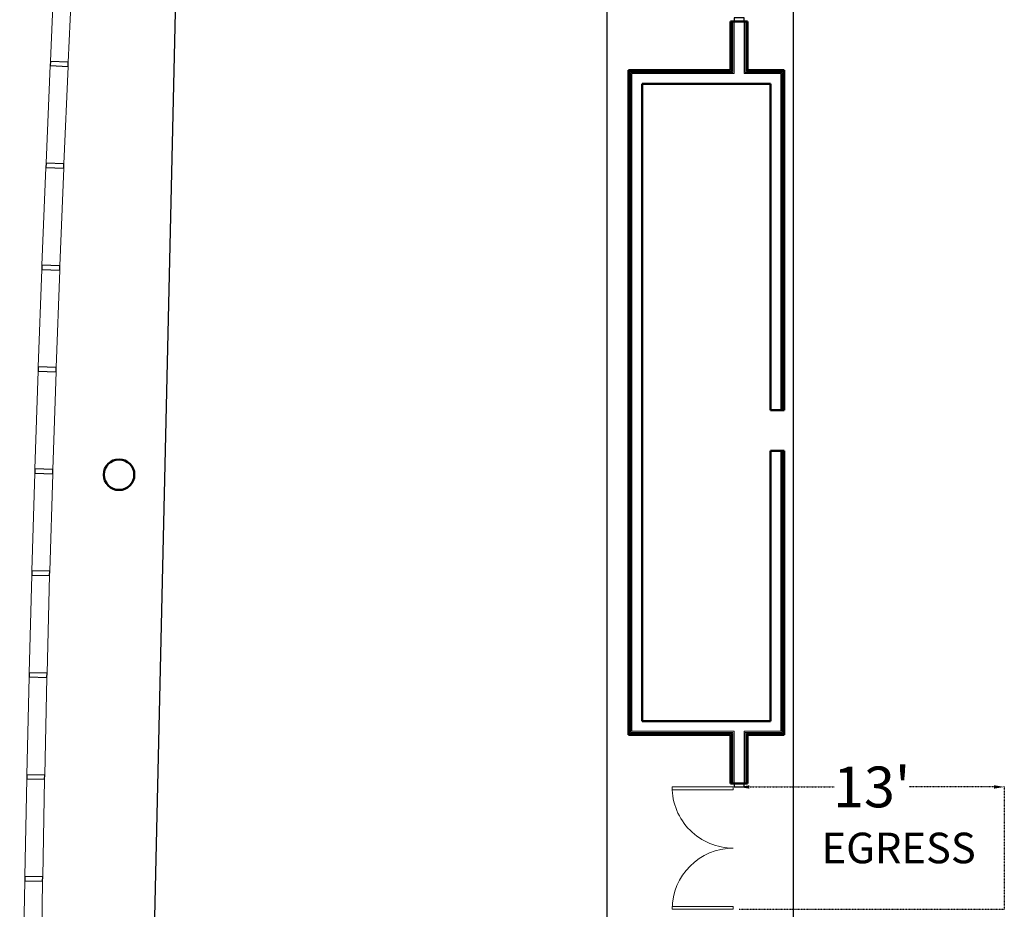
# Model space of a CAD drawing. Units: inches. Extents: x -254 to 11050, y 356 to 6908.
# Drawn here: x -244 to 335, y 3075 to 3598 of the extents above; entities that cross this region are included whole.
import ezdxf

# ---------------------------------------------------------------- set-up
doc = ezdxf.new("R2010")
doc.units = ezdxf.units.IN
doc.header["$MEASUREMENT"] = 0
doc.linetypes.add('Dash_3_', pattern=[0.25, 0.125, -0.125])
for name, color, linetype, lineweight in [('A-COLS', 52, 'Continuous', 13), ('A-DOOR', 31, 'Continuous', 13), ('A-GLAZ-CWMG', 51, 'Continuous', 13), ('A-WALL', 113, 'Continuous', 13), ('I-WALL', 2, 'Continuous', 13)]:
    doc.layers.add(name, color=color, linetype=linetype, lineweight=lineweight)
doc.layers.add('EGRESS AREA', color=1, linetype='Continuous')
doc.dimstyles.get("Standard").update_dxf_attribs({"dimtxt": 24, "dimasz": 6, "dimexe": 0.18, "dimexo": 0.0625, "dimgap": 0.09, "dimtad": 0, "dimtih": 1, "dimtoh": 1, "dimdec": 4, "dimzin": 0, "dimdsep": 46, "dimlunit": 4, "dimtxsty": 'Standard', "dimcen": 0.09, "dimadec": 0, "dimazin": 0, "dimtfac": 1, "dimtdec": 4, "dimtofl": 0, "dimtmove": 0, "dimatfit": 3, "dimfxl": 1, "dimtolj": 1, "dimtzin": 0, "dimarcsym": 0})

# ---------------------------------------------------------------- blocks, each defined once
blk = doc.blocks.new('Rectangular Mullion - 04607_2_5_ x 10_5_ rectangular-11311131-01 Floor Plan - Doc - 2')
at = {"layer": 'A-GLAZ-CWMG', "color": 55, "lineweight": 9}
for p, q in [((-238.22, 3213.97), (-236.71, 3271.45)), ((-227.72, 3213.71), (-226.21, 3271.16))]:
    blk.add_line(p, q, dxfattribs=at)
blk = doc.blocks.new('Rectangular Mullion - 04607_2_5_ x 10_5_ T_O_M_ rectangular-11311134-01 Floor Plan - Doc - 2')
at = {"layer": 'A-GLAZ-CWMG', "color": 55, "lineweight": 9}
for p, q in [((-220.09, 3693.63), (-217.07, 3751.05)), ((-206.59, 3750.48), (-209.6, 3693.1))]:
    blk.add_line(p, q, dxfattribs=at)
blk = doc.blocks.new('Rectangular Mullion - 04607_2_5_ x 10_5_ rectangular-11311136-01 Floor Plan - Doc - 2')
at = {"layer": 'A-GLAZ-CWMG', "lineweight": 30}
for p, q in [((-1.25, 0.5), (1.25, 0.5)), ((-1.25, -10), (-1.25, 0.5)), ((1.25, 0.5), (1.25, -10)), ((1.25, -10), (-1.25, -10))]:
    blk.add_line(p, q, dxfattribs=at)
blk = doc.blocks.new('ZMM_Curtain Wall - Double - Full Glass WOOD VENEER-9275911-01 Floor Plan - Doc - 2')
at = {"layer": 'A-DOOR', "lineweight": 20}
for p, q in [((-34.25, 38.25), (-36, 38.25)), ((-36, 2.25), (-36, 38.25)), ((-34.25, 2.25), (-34.25, 38.25)), ((34.25, 38.25), (36, 38.25)), ((34.25, 2.25), (34.25, 38.25)), ((36, 2.25), (36, 38.25)), ((-34.25, 2.25), (-36, 2.25)), ((34.25, 2.25), (36, 2.25))]:
    blk.add_line(p, q, dxfattribs=at)
for centre, start, end in [((-36, 2.25), 360, 90), ((36, 2.25), 90, 180)]:
    blk.add_arc(centre, 36, start, end, dxfattribs=at)
blk = doc.blocks.new('Rectangular Mullion - Hollow Metal Interior Mullion-11117447-01 Floor Plan - Doc - 2')
at = {"layer": 'A-GLAZ-CWMG', "lineweight": 30}
for p, q in [((-1, -1.75), (-1, 4.125)), ((-1, 4.125), (1, 4.125)), ((1, 4.125), (1, -1.75)), ((1, -1.75), (-1, -1.75))]:
    blk.add_line(p, q, dxfattribs=at)
blk = doc.blocks.new('Rectangular Mullion - Hollow Metal Interior Mullion-11117545-01 Floor Plan - Doc - 2')
at = {"layer": 'A-GLAZ-CWMG', "lineweight": 30}
for p, q in [((-1, -4.125), (-1, 1.75)), ((-1, 1.75), (1, 1.75)), ((1, 1.75), (1, -4.125)), ((1, -4.125), (-1, -4.125))]:
    blk.add_line(p, q, dxfattribs=at)
blk = doc.blocks.new('*D2322')
at = {"layer": 'EGRESS AREA', "color": 0, "linetype": 'Dash_3_', "lineweight": -2, "transparency": 16777216}
for p, q in [((179.45, 3146.83), (179.45, 3146.95)), ((185.45, 3146.77), (235.36, 3146.77)), ((329.45, 3146.77), (279.54, 3146.77)), ((335.45, 3146.83), (335.45, 3146.95))]:
    blk.add_line(p, q, dxfattribs=at)
at = {"layer": 'EGRESS AREA', "color": 0, "linetype": 'Dash_3_', "transparency": 16777216}
for points in [[(185.45, 3147.77), (185.45, 3145.77), (179.45, 3146.77)], [(329.45, 3147.77), (329.45, 3145.77), (335.45, 3146.77)]]:
    blk.add_solid(points, dxfattribs=at)
at = {"layer": 'EGRESS AREA', "color": 0, "linetype": 'Dash_3_', "transparency": 16777216, "insert": (257.45, 3146.77), "char_height": 24, "attachment_point": 5}
blk.add_mtext("\\A1;13'", dxfattribs=at)

msp = doc.modelspace()

# ---------------------------------------------------------------- linework, layer by layer
for p, q in [((211.16085, 3963.4617), (211.16085, 1612.97153)), ((-174.85327, 2613.68984), (-147.15531, 3819.86878)), ((101.59343, 3819.86878), (101.59343, 1517.00156))]:
    msp.add_line(p, q)
at = {"layer": 'A-COLS', "color": 7, "lineweight": 50}
for start, end in [(90, 180), (0, 90), (180, 360)]:
    msp.add_arc((-185.40511, 3330.51792), 9, start, end, dxfattribs=at)
at = {"layer": 'A-WALL', "color": 7}
for p, q in [((174.95314, 3568.01792), (174.95314, 3597.26792)), ((175.20314, 3567.76792), (175.20314, 3597.26792)), ((175.82814, 3567.14292), (175.82814, 3597.26792)), ((176.45314, 3566.51792), (176.45314, 3597.26792)), ((182.45314, 3566.51792), (182.45314, 3597.26792)), ((183.07814, 3567.14292), (183.07814, 3597.26792)), ((183.70314, 3567.76792), (183.70314, 3597.26792)), ((183.95314, 3568.01792), (183.95314, 3597.26792)), ((114.89767, 3568.01792), (174.95314, 3568.01792)), ((114.89767, 3178.01792), (114.89767, 3568.01792)), ((115.14767, 3567.76792), (175.20314, 3567.76792)), ((115.14767, 3178.26792), (115.14767, 3567.76792)), ((115.77267, 3567.14292), (175.82814, 3567.14292)), ((115.77267, 3178.89292), (115.77267, 3567.14292)), ((116.39767, 3566.51792), (176.45314, 3566.51792)), ((116.39767, 3179.51792), (116.39767, 3566.51792)), ((182.45314, 3566.51792), (203.89767, 3566.51792)), ((183.07814, 3567.14292), (204.52267, 3567.14292)), ((183.70314, 3567.76792), (205.14767, 3567.76792)), ((183.95314, 3568.01792), (205.39767, 3568.01792)), ((203.89767, 3368.51792), (203.89767, 3566.51792)), ((204.52267, 3368.51792), (204.52267, 3567.14292)), ((205.14767, 3368.51792), (205.14767, 3567.76792)), ((205.39767, 3368.51792), (205.39767, 3568.01792)), ((203.89767, 3179.51792), (203.89767, 3344.51792)), ((204.52267, 3178.89292), (204.52267, 3344.51792)), ((205.14767, 3178.26792), (205.14767, 3344.51792)), ((205.39767, 3178.01792), (205.39767, 3344.51792)), ((174.95314, 3178.01792), (114.89767, 3178.01792)), ((175.20314, 3178.26792), (115.14767, 3178.26792)), ((175.82814, 3178.89292), (115.77267, 3178.89292)), ((176.45314, 3179.51792), (116.39767, 3179.51792)), ((174.95314, 3148.81799), (174.95314, 3178.01792)), ((175.20314, 3148.81799), (175.20314, 3178.26792)), ((175.82814, 3148.81799), (175.82814, 3178.89292)), ((176.45314, 3148.81799), (176.45314, 3179.51792)), ((182.45314, 3148.81799), (182.45314, 3179.51792)), ((203.89767, 3179.51792), (182.45314, 3179.51792)), ((183.07814, 3148.81799), (183.07814, 3178.89292)), ((204.52267, 3178.89292), (183.07814, 3178.89292)), ((183.70314, 3148.81799), (183.70314, 3178.26792)), ((205.14767, 3178.26792), (183.70314, 3178.26792)), ((183.95314, 3148.81799), (183.95314, 3178.01792)), ((205.39767, 3178.01792), (183.95314, 3178.01792))]:
    msp.add_line(p, q, dxfattribs=at)
at = {"layer": 'EGRESS AREA', "linetype": 'Dash_3_'}
for p in [(335.45314, 3146.76792), (179.45314, 3074.76792)]:
    msp.add_line(p, (335.45314, 3074.76792), dxfattribs=at)
at = {"layer": 'I-WALL', "color": 7, "lineweight": 50}
for p, q in [((174.45314, 3597.26792), (174.45314, 3568.51792)), ((184.45314, 3597.26792), (174.45314, 3597.26792)), ((184.45314, 3568.51792), (184.45314, 3597.26792)), ((174.45314, 3568.51792), (114.39767, 3568.51792)), ((114.39767, 3568.51792), (114.39767, 3177.51792)), ((205.89767, 3568.51792), (184.45314, 3568.51792)), ((205.89767, 3368.51792), (205.89767, 3568.51792)), ((122.39767, 3560.51792), (197.89767, 3560.51792)), ((122.39767, 3185.51792), (122.39767, 3560.51792)), ((197.89767, 3560.51792), (197.89767, 3368.51792)), ((197.89767, 3368.51792), (205.89767, 3368.51792)), ((197.89767, 3344.51792), (197.89767, 3185.51792)), ((205.89767, 3344.51792), (197.89767, 3344.51792)), ((205.89767, 3177.51792), (205.89767, 3344.51792)), ((197.89767, 3185.51792), (122.39767, 3185.51792)), ((114.39767, 3177.51792), (174.45314, 3177.51792)), ((174.45314, 3177.51792), (174.45314, 3148.81799)), ((184.45314, 3148.81799), (184.45314, 3177.51792)), ((184.45314, 3177.51792), (205.89767, 3177.51792)), ((174.45314, 3148.81799), (184.45314, 3148.81799))]:
    msp.add_line(p, q, dxfattribs=at)

# ---------------------------------------------------------------- block references
at = {"layer": 'A-DOOR', "color": 7, "rotation": 90.0000000000005}
msp.add_blockref('ZMM_Curtain Wall - Double - Full Glass WOOD VENEER-9275911-01 Floor Plan - Doc - 2', (178.26564, 3110.76792), dxfattribs=at)
at = {"layer": 'A-GLAZ-CWMG', "color": 7, "lineweight": 9}
for p, rotation in [((18.42834, -118.34991), 0.3744823856476291), ((27.93248, -177.47906), 0.5617235784760295), ((37.6298, -236.57684), 0.7489647712973712), ((47.52021, -295.64262), 0.9362059641222351), ((57.60358, -354.67575), 1.123447156947095), ((67.87982, -413.67562), 1.310688349771243), ((78.34881, -472.64159), 1.497929542596892), ((89.01045, -531.57304), 1.685170735419051), ((99.86462, -590.46933), 1.872411928244257), ((110.9112, -649.32983), 2.059653121069896)]:
    msp.add_blockref('Rectangular Mullion - 04607_2_5_ x 10_5_ T_O_M_ rectangular-11311134-01 Floor Plan - Doc - 2', p, dxfattribs=dict(at, rotation=rotation))
at = {"layer": 'A-GLAZ-CWMG', "color": 7, "lineweight": 9, "extrusion": (0, 0, -1)}
for name, p, rotation in [('Rectangular Mullion - Hollow Metal Interior Mullion-11117545-01 Floor Plan - Doc - 2', (-178.26564, 3598.26792), 270.0000000000005), ('Rectangular Mullion - 04607_2_5_ x 10_5_ rectangular-11311136-01 Floor Plan - Doc - 2', (225.35139, 3572.49039), 272.5352640251494), ('Rectangular Mullion - 04607_2_5_ x 10_5_ rectangular-11311136-01 Floor Plan - Doc - 2', (227.9075, 3512.54486), 272.3480228323251), ('Rectangular Mullion - 04607_2_5_ x 10_5_ rectangular-11311136-01 Floor Plan - Doc - 2', (230.2677, 3452.5913), 272.1607816395008), ('Rectangular Mullion - 04607_2_5_ x 10_5_ rectangular-11311136-01 Floor Plan - Doc - 2', (232.43195, 3392.63035), 271.9735404466765), ('Rectangular Mullion - 04607_2_5_ x 10_5_ rectangular-11311136-01 Floor Plan - Doc - 2', (234.40025, 3332.66264), 271.7862992538523), ('Rectangular Mullion - 04607_2_5_ x 10_5_ rectangular-11311136-01 Floor Plan - Doc - 2', (236.17256, 3272.68882), 271.599058061028), ('Rectangular Mullion - 04607_2_5_ x 10_5_ rectangular-11311136-01 Floor Plan - Doc - 2', (237.74887, 3212.70953), 271.4118168682037), ('Rectangular Mullion - 04607_2_5_ x 10_5_ rectangular-11311136-01 Floor Plan - Doc - 2', (239.12916, 3152.72541), 271.2245756753794), ('Rectangular Mullion - Hollow Metal Interior Mullion-11117447-01 Floor Plan - Doc - 2', (-178.26564, 3147.76792), 89.99999999999955), ('Rectangular Mullion - 04607_2_5_ x 10_5_ rectangular-11311136-01 Floor Plan - Doc - 2', (240.31341, 3092.7371), 271.0373344825552)]:
    msp.add_blockref(name, p, dxfattribs=dict(at, rotation=rotation))
at = {"layer": 'A-GLAZ-CWMG', "color": 7, "lineweight": 9}
msp.add_blockref('Rectangular Mullion - 04607_2_5_ x 10_5_ rectangular-11311131-01 Floor Plan - Doc - 2', (0, 0), dxfattribs=at)

# ---------------------------------------------------------------- texts
at = {"layer": 'EGRESS AREA', "linetype": 'Dash_3_', "insert": (273.30699, 3110.85792), "char_height": 18, "attachment_point": 5}
msp.add_mtext_dynamic_manual_height_columns('EGRESS', width=124.2922866, gutter_width=1, heights=[0], dxfattribs=at)

# ---------------------------------------------------------------- dimensions: what is measured, and where the dimension line sits
at = {"layer": 'EGRESS AREA', "linetype": 'Dash_3_'}
dim = msp.add_linear_dim(base=(335.45314, 3146.76792), p1=(179.45314, 3146.76792), p2=(335.45314, 3146.76792), dimstyle='Standard', dxfattribs=at)
dim.commit()
dim.dimension.update_dxf_attribs({"geometry": '*D2322', "text_midpoint": (257.45314, 3146.76792)})

doc.saveas('drawing.dxf')
